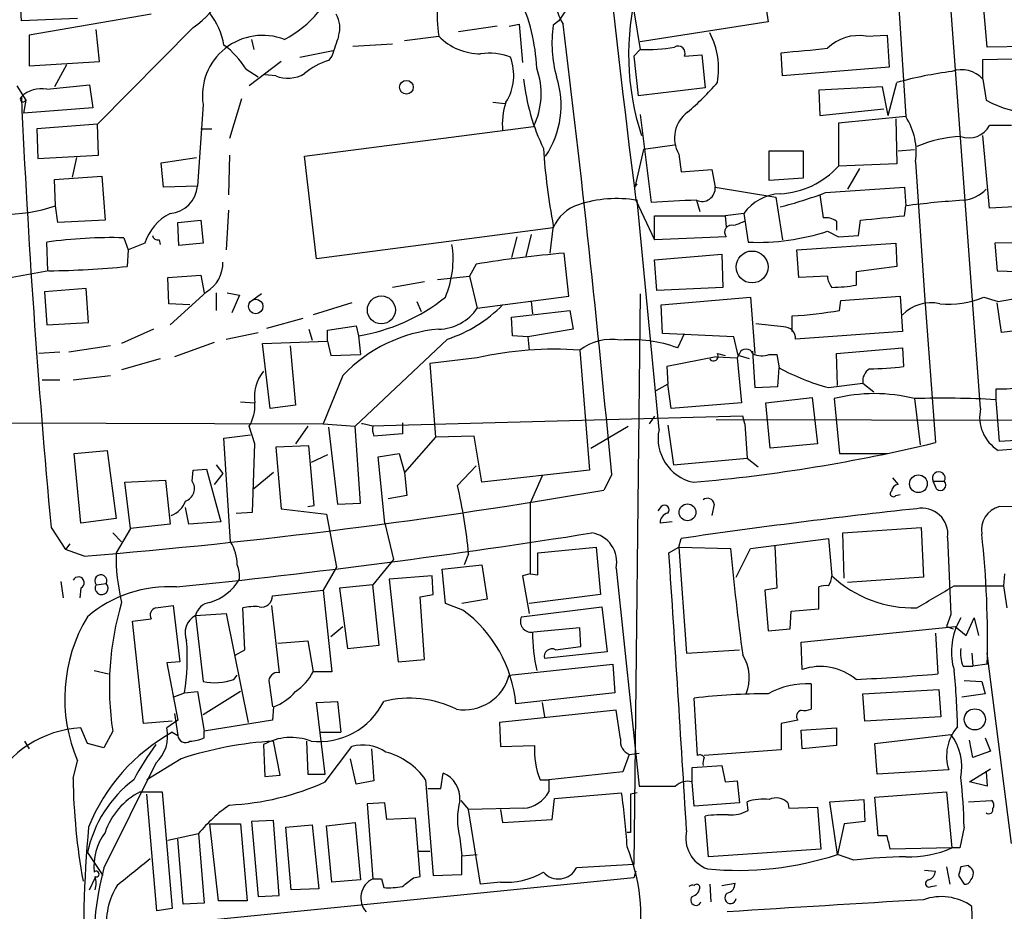
# Model space of a CAD drawing. Extents: x 13 to 1045, y 11 to 909.
# Drawn here: x 726 to 802, y 100 to 168 of the extents above; entities that cross this region are included whole.
import ezdxf

# ---------------------------------------------------------------- set-up
doc = ezdxf.new("R2010")
doc.units = 0
doc.header["$MEASUREMENT"] = 0
doc.layers.add('MAIN', color=5, linetype='CONTINUOUS')

msp = doc.modelspace()

# ---------------------------------------------------------------- linework, layer by layer
at = {"layer": 'MAIN'}
for p, q in [((800.1847, 138.2607), (795.3587, 203.2)), ((791.972, 198.7127), (794.4273, 160.6973)), ((783.2513, 171.958), (783.844, 167.9787)), ((726.44, 168.0633), (726.3553, 169.8413)), ((800.6927, 166.0313), (800.354, 169.926)), ((768.2653, 168.8253), (767.7573, 168.0633)), ((773.5147, 168.8253), (774.0227, 165.862)), ((730.758, 168.2327), (726.44, 168.0633)), ((736.4307, 168.5713), (727.0327, 166.9627)), ((767.7573, 168.0633), (767.334, 167.7247)), ((732.4513, 164.9307), (732.1973, 167.386)), ((739.648, 167.5553), (732.282, 160.1047)), ((763.016, 167.64), (760.0527, 167.2167)), ((763.9473, 167.64), (764.7093, 167.8093)), ((764.7093, 167.8093), (764.9633, 164.846)), ((783.844, 167.9787), (774.0227, 166.4547)), ((727.0327, 166.9627), (727.0327, 164.592)), ((744.1353, 166.624), (744.3047, 165.862)), ((755.904, 166.5393), (758.5287, 166.878)), ((791.3793, 166.878), (792.988, 166.9627)), ((792.988, 166.9627), (793.1573, 164.5073)), ((747.8607, 165.2693), (750.4007, 165.7773)), ((751.9247, 166.116), (754.9727, 166.2853)), ((773.5147, 165.354), (774.0227, 165.862)), ((805.6033, 166.116), (800.6927, 166.0313)), ((750.316, 165.354), (750.062, 165.0153)), ((773.5147, 165.354), (773.8533, 162.306)), ((777.4093, 165.354), (778.764, 165.4387)), ((778.764, 165.4387), (779.018, 162.8987)), ((784.9447, 163.83), (784.86, 165.608)), ((800.354, 165.1), (804.8413, 165.1847)), ((800.354, 163.576), (800.354, 165.1)), ((727.0327, 164.592), (732.4513, 164.9307)), ((729.9113, 164.6767), (728.98, 162.9833)), ((743.712, 164.338), (744.6433, 163.7453)), ((746.4213, 164.9307), (743.966, 163.068)), ((793.1573, 164.5073), (784.9447, 163.83)), ((745.998, 163.83), (745.1513, 163.9147)), ((800.354, 163.576), (800.608, 161.9673)), ((726.1013, 163.068), (726.7787, 161.9673)), ((728.3873, 162.814), (731.6893, 163.1527)), ((731.6893, 163.1527), (731.9433, 161.3747)), ((779.018, 162.8987), (773.8533, 162.306)), ((792.6493, 162.9833), (787.7387, 162.7293)), ((793.0727, 160.782), (792.6493, 162.9833)), ((793.0727, 160.782), (793.75, 163.322)), ((743.3733, 162.052), (742.442, 159.004)), ((787.7387, 162.7293), (787.8233, 160.782)), ((726.7787, 161.9673), (726.6093, 160.9513)), ((731.9433, 161.3747), (726.6093, 160.9513)), ((740.41, 161.6287), (739.9867, 155.3633)), ((762.6773, 161.798), (763.6087, 161.7133)), ((787.8233, 160.782), (792.734, 161.29)), ((774.0227, 160.8667), (774.8693, 154.0933)), ((794.4273, 160.6973), (789.2627, 160.1893)), ((793.6653, 160.528), (793.75, 157.0567)), ((732.282, 160.1047), (727.6253, 159.766)), ((727.6253, 159.766), (727.71, 157.48)), ((732.3667, 157.734), (732.282, 160.1047)), ((740.2407, 159.766), (741.0873, 159.766)), ((748.1993, 157.6493), (765.81, 159.9353)), ((789.2627, 160.1893), (789.2627, 156.8873)), ((802.5553, 160.02), (800.862, 160.02)), ((800.862, 153.67), (800.354, 159.258)), ((776.6473, 158.496), (774.2767, 158.1573)), ((727.71, 157.48), (732.3667, 157.734)), ((730.6733, 157.5647), (730.3347, 156.0407)), ((737.1927, 157.1413), (739.902, 157.5647)), ((742.442, 157.734), (742.3573, 154.686)), ((749.1307, 149.7753), (748.1993, 157.6493)), ((774.2767, 158.1573), (773.5993, 155.2787)), ((776.986, 157.8187), (777.1553, 156.464)), ((783.9287, 158.0727), (786.5533, 158.0727)), ((783.9287, 155.7867), (783.9287, 158.0727)), ((786.5533, 158.0727), (786.5533, 155.956)), ((793.8347, 158.0727), (795.1047, 158.1573)), ((737.362, 155.2787), (737.1927, 157.1413)), ((793.75, 157.0567), (789.2627, 156.8873)), ((790.8713, 156.718), (789.94, 155.1093)), ((795.1893, 157.226), (795.8667, 146.9813)), ((728.98, 155.8713), (732.6207, 156.1253)), ((732.6207, 156.1253), (732.8747, 152.7387)), ((777.1553, 156.464), (779.526, 156.6333)), ((779.526, 156.6333), (779.78, 155.2787)), ((786.5533, 155.956), (783.9287, 155.7867)), ((729.0647, 153.8393), (728.98, 155.8713)), ((739.9867, 155.3633), (737.362, 155.2787)), ((773.5993, 155.2787), (773.7687, 155.5327)), ((779.78, 155.2787), (784.4367, 154.5167)), ((788.2467, 154.8553), (794.3427, 155.2787)), ((794.3427, 155.2787), (794.4273, 153.8393)), ((784.4367, 154.5167), (784.9447, 151.2147)), ((787.8233, 154.686), (788.0773, 152.908)), ((729.234, 152.5693), (729.0647, 153.8393)), ((773.684, 154.2627), (775.1233, 151.2147)), ((775.462, 136.652), (773.7687, 154.2627)), ((778.3407, 154.2627), (778.5947, 153.416)), ((794.3427, 153.0773), (794.4273, 153.8393)), ((805.6033, 153.924), (800.862, 153.67)), ((742.3573, 153.5007), (742.188, 150.4527)), ((775.1233, 151.2147), (775.1233, 153.0773)), ((775.1233, 153.0773), (780.542, 153.0773)), ((781.9813, 153.2467), (780.542, 153.0773)), ((780.542, 153.0773), (780.6267, 152.2307)), ((781.9813, 153.2467), (782.32, 151.0453)), ((732.8747, 152.7387), (729.234, 152.5693)), ((738.4627, 152.5693), (740.2407, 152.7387)), ((738.5473, 150.7913), (738.4627, 152.5693)), ((740.2407, 152.7387), (740.41, 150.9607)), ((767.334, 152.146), (749.1307, 149.7753)), ((767.334, 152.3153), (767.08, 150.1987)), ((789.0933, 152.654), (789.0933, 151.9767)), ((790.7867, 151.5533), (790.956, 152.7387)), ((764.54, 151.4687), (764.1167, 149.86)), ((765.6407, 151.638), (765.2173, 149.9447)), ((780.6267, 151.4687), (775.1233, 151.2147)), ((788.416, 151.892), (789.2627, 151.4687)), ((789.2627, 151.4687), (790.7867, 151.5533)), ((728.472, 148.844), (728.3873, 151.0453)), ((734.314, 151.384), (734.6527, 150.4527)), ((735.9227, 150.9607), (734.6527, 150.4527)), ((737.0233, 151.2147), (737.108, 150.876)), ((740.41, 150.9607), (738.5473, 150.7913)), ((786.0453, 150.4527), (793.6653, 150.9607)), ((793.6653, 150.9607), (793.75, 149.1827)), ((805.8573, 151.0453), (801.2853, 150.9607)), ((801.2853, 150.9607), (801.4547, 148.844)), ((734.6527, 150.4527), (734.568, 149.1827)), ((768.5193, 146.8967), (768.1807, 150.1987)), ((775.1233, 149.6907), (780.288, 150.114)), ((780.288, 150.114), (780.3727, 147.574)), ((786.2147, 148.336), (786.0453, 150.4527)), ((761.4073, 149.352), (760.8993, 148.4207)), ((775.2927, 147.32), (775.1233, 149.6907)), ((793.75, 149.1827), (790.6173, 148.7593)), ((728.5567, 148.844), (723.392, 147.9127)), ((737.7007, 148.336), (740.2407, 148.5053)), ((740.2407, 148.5053), (740.4947, 147.1507)), ((758.444, 148.1667), (760.8993, 148.4207)), ((760.8993, 148.4207), (761.492, 145.9653)), ((788.416, 148.4207), (786.2147, 148.336)), ((790.6173, 148.7593), (790.6173, 147.7433)), ((801.4547, 148.844), (809.3287, 148.59)), ((737.7853, 146.304), (737.7007, 148.336)), ((757.428, 147.9973), (754.9727, 147.574)), ((731.4353, 147.4893), (728.218, 147.2353)), ((728.218, 147.2353), (728.3873, 144.6953)), ((731.6047, 144.8647), (731.4353, 147.4893)), ((740.664, 147.2353), (737.87, 144.6953)), ((741.426, 147.1507), (741.426, 145.796)), ((742.2727, 147.1507), (743.204, 146.9813)), ((743.204, 146.9813), (742.6113, 145.6267)), ((744.8973, 147.066), (743.966, 146.3887)), ((761.492, 145.9653), (768.5193, 146.8967)), ((774.0227, 147.066), (773.5147, 103.2087)), ((780.3727, 147.574), (775.2927, 147.32)), ((789.432, 146.558), (794.004, 146.8967)), ((794.004, 146.8967), (794.1733, 144.1873)), ((795.8667, 146.9813), (796.7133, 135.636)), ((801.5393, 146.4733), (805.688, 147.2353)), ((739.394, 146.2193), (737.7853, 146.304)), ((751.84, 146.3887), (748.8767, 145.4573)), ((756.8353, 146.4733), (757.174, 145.7113)), ((765.6407, 146.4733), (765.7253, 145.542)), ((775.6313, 146.2193), (782.4893, 146.812)), ((775.716, 144.018), (775.6313, 146.2193)), ((782.4893, 146.812), (782.828, 142.494)), ((789.3473, 145.796), (789.432, 146.558)), ((800.4387, 146.812), (801.5393, 146.4733)), ((801.7933, 144.1027), (801.4547, 146.3887)), ((764.1167, 145.288), (768.604, 145.796)), ((768.604, 145.796), (768.858, 144.3567)), ((785.7067, 144.1873), (785.7067, 145.3727)), ((728.3873, 144.6953), (731.6047, 144.8647)), ((745.3207, 144.4413), (748.1147, 145.2033)), ((749.9773, 144.272), (752.1787, 144.6107)), ((752.1787, 144.6107), (752.348, 143.8487)), ((764.2013, 143.8487), (764.1167, 145.288)), ((785.0293, 144.526), (782.9127, 144.78)), ((806.0267, 144.6107), (801.7933, 144.1027)), ((736.6, 144.3567), (734.1447, 143.256)), ((742.188, 143.5947), (744.6433, 144.1027)), ((748.538, 144.3567), (748.792, 143.51)), ((749.9773, 143.4253), (749.9773, 144.272)), ((752.348, 143.8487), (752.5173, 142.4093)), ((765.3867, 143.764), (764.2013, 143.8487)), ((768.858, 144.3567), (765.3867, 143.764)), ((781.2193, 143.764), (775.716, 144.018)), ((776.9013, 142.9173), (777.4093, 144.018)), ((794.1733, 144.1873), (785.9607, 143.5947)), ((733.298, 143.0867), (730.0807, 142.5787)), ((741.2567, 143.3407), (738.2087, 142.24)), ((744.982, 143.256), (749.9773, 143.4253)), ((745.5747, 138.2607), (744.982, 143.256)), ((747.0987, 143.0867), (747.522, 138.5147)), ((749.9773, 143.4253), (750.2313, 142.3247)), ((759.206, 143.5947), (752.094, 136.906)), ((765.3867, 143.764), (765.4713, 142.748)), ((781.558, 142.3247), (781.2193, 143.764)), ((729.4033, 142.5787), (727.7947, 142.494)), ((750.2313, 142.3247), (752.5173, 142.4093)), ((769.366, 142.748), (770.128, 133.5193)), ((779.9493, 142.494), (780.542, 142.3247)), ((781.6427, 142.494), (781.4733, 142.1553)), ((782.4047, 142.0707), (781.558, 142.3247)), ((782.6587, 142.6633), (782.828, 139.8693)), ((783.9287, 142.4093), (784.5213, 142.4093)), ((784.5213, 142.4093), (784.6907, 141.3933)), ((789.0933, 142.494), (794.1733, 142.9173)), ((789.178, 140.0387), (789.0933, 142.494)), ((794.1733, 142.9173), (794.258, 141.478)), ((737.108, 142.0707), (734.1447, 141.224)), ((761.492, 142.1553), (757.8513, 141.732)), ((757.8513, 141.732), (758.2747, 136.0593)), ((779.8647, 142.24), (776.0547, 141.478)), ((779.8647, 142.24), (781.4733, 142.1553)), ((781.4733, 142.1553), (781.812, 138.684)), ((730.4193, 140.462), (733.298, 140.8007)), ((751.1627, 140.8007), (749.6387, 137.0753)), ((776.0547, 141.478), (776.1393, 140.1233)), ((784.606, 139.954), (784.6907, 141.3933)), ((728.0487, 140.462), (729.4033, 140.462)), ((776.1393, 140.1233), (775.208, 139.6153)), ((776.3933, 138.2607), (776.1393, 140.1233)), ((788.5007, 139.8693), (791.1253, 140.208)), ((791.1253, 140.208), (791.972, 139.5307)), ((782.828, 139.8693), (784.606, 139.954)), ((801.37, 138.938), (801.37, 139.7847)), ((743.2887, 138.7687), (744.3893, 138.684)), ((781.812, 138.684), (776.3933, 138.2607)), ((783.6747, 138.684), (787.2307, 139.1073)), ((784.0133, 135.2127), (783.6747, 138.684)), ((787.2307, 139.1073), (787.654, 135.5513)), ((788.924, 139.0227), (789.3473, 134.7893)), ((795.1047, 139.0227), (795.528, 135.4667)), ((801.624, 135.7207), (801.37, 138.938)), ((747.522, 138.5147), (745.5747, 138.2607)), ((722.5453, 137.16), (749.6387, 137.0753)), ((749.6387, 137.0753), (752.094, 136.906)), ((752.6867, 137.0753), (752.602, 137.0753)), ((753.4487, 136.906), (752.6867, 137.0753)), ((781.8967, 137.668), (753.364, 136.906)), ((755.7347, 137.16), (755.7347, 136.3133)), ((775.1233, 137.668), (774.7, 137.0753)), ((779.8647, 137.414), (824.3993, 137.3293)), ((782.066, 137.0753), (781.8967, 137.668)), ((782.066, 137.0753), (782.2353, 134.4507)), ((744.3893, 135.5513), (743.966, 136.906)), ((748.4533, 136.906), (747.522, 135.5513)), ((750.062, 136.8213), (750.7393, 130.8947)), ((752.5173, 130.9793), (752.094, 136.906)), ((755.7347, 136.3133), (753.5333, 136.144)), ((770.2127, 135.2127), (773.0913, 136.906)), ((776.1393, 136.9907), (776.5627, 133.9427)), ((742.0187, 135.9747), (744.0507, 136.2287)), ((742.5267, 128.016), (742.0187, 135.9747)), ((744.22, 130.302), (744.3893, 135.5513)), ((758.2747, 136.0593), (755.904, 133.35)), ((761.238, 136.144), (758.2747, 136.0593)), ((761.8307, 132.588), (761.238, 136.144)), ((787.654, 135.5513), (784.0133, 135.2127)), ((809.3287, 136.2287), (801.624, 135.7207)), ((730.504, 134.7893), (733.044, 135.0433)), ((731.012, 129.4553), (730.504, 134.7893)), ((733.044, 135.0433), (733.7213, 129.794)), ((748.538, 135.382), (745.998, 135.2973)), ((745.998, 135.2973), (746.4213, 130.556)), ((748.9613, 130.81), (748.538, 135.382)), ((753.872, 134.5353), (755.4807, 134.7893)), ((755.4807, 134.7893), (755.904, 133.35)), ((789.3473, 134.7893), (792.988, 134.7893)), ((749.9773, 134.7047), (748.7073, 134.112)), ((754.38, 129.4553), (753.872, 134.5353)), ((776.5627, 133.9427), (782.2353, 134.4507)), ((782.2353, 134.4507), (783.082, 133.7733)), ((739.5633, 132.6727), (739.648, 133.5193)), ((739.648, 133.5193), (740.664, 133.604)), ((740.664, 133.604), (741.7647, 129.54)), ((741.934, 133.2653), (741.2567, 132.4187)), ((741.426, 133.9427), (741.934, 133.2653)), ((745.8287, 133.35), (744.3047, 132.08)), ((755.904, 133.35), (756.0733, 131.572)), ((761.4073, 133.858), (759.968, 132.334)), ((770.128, 133.5193), (761.8307, 132.588)), ((734.3987, 132.588), (737.5313, 132.7573)), ((734.822, 129.032), (734.3987, 132.588)), ((737.5313, 132.7573), (737.87, 129.3707)), ((766.4873, 133.096), (765.556, 130.9793)), ((771.8213, 133.1807), (771.2287, 131.9953)), ((793.4113, 132.9267), (793.8347, 132.4187)), ((796.544, 132.6727), (797.3907, 132.6727)), ((796.798, 132.08), (796.544, 132.6727)), ((750.7393, 130.8947), (752.5173, 130.9793)), ((756.0733, 131.572), (754.634, 131.318)), ((765.556, 130.9793), (765.556, 125.5607)), ((793.6653, 131.572), (794.004, 131.6567)), ((739.3093, 129.3707), (739.0553, 130.6407)), ((742.95, 130.2173), (744.22, 130.302)), ((746.4213, 130.556), (749.8927, 130.1327)), ((748.4533, 130.7253), (748.9613, 130.81)), ((775.6313, 130.7253), (775.3773, 130.3867)), ((779.6953, 130.8947), (779.526, 130.048)), ((733.7213, 129.794), (731.012, 129.4553)), ((741.7647, 129.54), (739.3093, 129.3707)), ((749.8927, 130.1327), (750.6547, 126.0687)), ((754.38, 129.4553), (755.0573, 126.6613)), ((776.478, 129.54), (775.5467, 129.4553)), ((728.726, 129.1167), (729.8267, 127.4233)), ((733.4673, 128.6933), (734.1447, 128.016)), ((734.822, 129.032), (733.7213, 127.1693)), ((737.87, 129.3707), (734.822, 129.032)), ((789.6013, 128.6933), (795.6127, 129.1167)), ((789.686, 125.222), (789.6013, 128.6933)), ((795.6127, 129.1167), (795.782, 125.3067)), ((776.986, 127.5927), (777.1553, 128.27)), ((782.4893, 127.508), (788.5007, 128.27)), ((788.5007, 128.27), (788.7547, 125.3913)), ((797.6447, 128.3547), (797.8987, 122.428)), ((730.1653, 127.8467), (729.8267, 127.4233)), ((731.266, 126.9153), (729.8267, 127.4233)), ((766.1487, 127.1693), (770.636, 127.5927)), ((766.1487, 125.476), (766.1487, 127.1693)), ((770.636, 127.5927), (770.9747, 123.952)), ((776.224, 127.1693), (776.986, 127.5927)), ((776.986, 127.5927), (777.5787, 119.4647)), ((776.986, 127.5927), (780.9653, 127.508)), ((781.3887, 125.3067), (782.4893, 127.508)), ((784.352, 127.6773), (784.5213, 124.46)), ((755.0573, 126.6613), (753.4487, 124.714)), ((760.8147, 127.0847), (760.476, 126.238)), ((750.6547, 126.0687), (749.6387, 124.2907)), ((758.7827, 125.8993), (761.8307, 126.238)), ((759.0367, 123.2747), (758.7827, 125.8993)), ((761.8307, 126.238), (762.254, 123.6133)), ((772.16, 125.984), (773.938, 109.22)), ((729.488, 124.968), (729.6573, 123.698)), ((758.0207, 125.3913), (754.7187, 125.1373)), ((754.7187, 125.1373), (755.396, 118.7873)), ((758.1053, 123.952), (758.0207, 125.3913)), ((765.556, 125.5607), (764.9633, 125.3913)), ((764.9633, 125.3913), (765.4713, 122.5127)), ((765.556, 125.5607), (766.1487, 125.476)), ((795.782, 125.3067), (789.94, 124.8833)), ((801.9627, 124.6293), (802.0473, 125.5607)), ((731.012, 124.46), (730.9273, 123.698)), ((732.1973, 124.714), (732.9593, 124.7987)), ((745.744, 123.8673), (749.6387, 124.2907)), ((749.6387, 124.2907), (750.316, 118.0253)), ((753.4487, 124.714), (750.9087, 124.46)), ((750.9087, 124.46), (751.5013, 119.8033)), ((753.9567, 120.0573), (753.4487, 124.714)), ((784.5213, 124.46), (783.59, 124.2907)), ((783.59, 124.2907), (783.844, 121.158)), ((787.7387, 122.8513), (787.7387, 124.5447)), ((798.1527, 124.6293), (801.9627, 124.6293)), ((802.2167, 122.936), (801.9627, 124.6293)), ((757.0893, 123.7827), (758.1053, 123.952)), ((757.428, 118.9567), (757.0893, 123.7827)), ((762.254, 123.6133), (760.3067, 123.2747)), ((770.9747, 123.952), (765.4713, 123.2747)), ((736.7693, 122.936), (738.124, 123.1053)), ((738.124, 123.1053), (738.632, 118.7873)), ((743.6273, 119.7187), (743.458, 122.936)), ((745.6593, 123.1053), (746.252, 117.9407)), ((760.3913, 122.7667), (759.0367, 123.2747)), ((764.8787, 122.2587), (771.0593, 123.0207)), ((771.0593, 123.0207), (771.4827, 119.5493)), ((785.5373, 121.3273), (785.622, 122.682)), ((785.622, 122.682), (787.7387, 122.8513)), ((734.9913, 121.92), (736.4307, 122.0893)), ((735.838, 114.046), (734.9913, 121.92)), ((739.8173, 122.3433), (742.188, 122.5127)), ((739.8173, 122.3433), (740.41, 117.2633)), ((742.188, 122.5127), (743.8813, 114.1307)), ((797.8987, 122.428), (797.56, 121.4967)), ((798.6607, 122.174), (798.4913, 121.8353)), ((799.084, 120.8193), (799.6767, 122.174)), ((799.6767, 122.174), (800.0153, 120.8193)), ((750.2313, 120.7347), (751.1627, 121.4967)), ((769.366, 121.412), (765.81, 121.0733)), ((769.4507, 119.9727), (769.366, 121.412)), ((783.844, 121.158), (785.5373, 121.3273)), ((786.384, 120.3113), (798.2373, 121.4967)), ((797.56, 121.4967), (798.068, 121.3273)), ((798.2373, 121.4967), (799.084, 120.8193)), ((746.1673, 120.2267), (748.4533, 120.396)), ((748.4533, 120.396), (748.8767, 118.0253)), ((796.7133, 120.9887), (796.8827, 117.856)), ((742.8653, 119.2953), (743.6273, 119.7187)), ((751.5013, 119.8033), (753.9567, 120.0573)), ((767.5033, 119.7187), (769.4507, 119.9727)), ((777.5787, 119.4647), (781.6427, 119.7187)), ((786.4687, 118.1947), (786.384, 120.3113)), ((755.396, 118.7873), (757.428, 118.9567)), ((771.4827, 119.5493), (766.6567, 119.0413)), ((799.5073, 119.4647), (799.592, 118.4487)), ((802.5553, 104.8173), (800.6927, 119.4647)), ((732.028, 118.11), (733.1287, 117.856)), ((738.632, 118.7873), (737.616, 118.7027)), ((737.616, 118.7027), (738.4627, 114.3)), ((763.9473, 117.7713), (771.906, 118.618)), ((771.906, 118.618), (772.0753, 116.4167)), ((798.83, 118.4487), (799.592, 118.4487)), ((800.6927, 118.618), (799.592, 118.4487)), ((742.7807, 117.4327), (743.0347, 117.7713)), ((750.316, 118.0253), (748.8767, 118.0253)), ((798.9147, 117.348), (800.2693, 117.2633)), ((745.49, 117.1787), (745.744, 115.316)), ((787.146, 117.094), (787.146, 115.1467)), ((791.1253, 116.332), (796.9673, 116.6707)), ((796.9673, 116.6707), (797.1367, 114.554)), ((800.2693, 117.2633), (800.5233, 116.332)), ((738.124, 116.078), (738.9707, 116.4167)), ((738.9707, 116.4167), (739.9867, 116.5013)), ((739.9867, 116.5013), (740.4947, 113.4533)), ((743.2887, 116.5013), (740.41, 114.7233)), ((772.0753, 116.4167), (764.4553, 115.57)), ((778.4253, 111.5907), (778.1713, 115.9933)), ((791.2947, 114.2153), (791.1253, 116.332)), ((800.5233, 116.332), (798.7453, 116.078)), ((745.8287, 115.316), (745.744, 114.3)), ((749.1307, 115.6547), (750.7393, 115.7393)), ((749.808, 110.1513), (749.1307, 115.6547)), ((750.7393, 115.7393), (750.9933, 113.3687)), ((772.16, 115.062), (763.1853, 114.1307)), ((766.4873, 115.6547), (766.6567, 114.554)), ((772.4987, 112.8607), (772.16, 115.062)), ((738.4627, 114.3), (737.616, 113.7073)), ((738.2087, 114.808), (738.4627, 113.1147)), ((745.744, 114.3), (740.4947, 113.4533)), ((786.13, 114.3), (784.86, 114.046)), ((797.1367, 114.554), (791.2947, 114.2153)), ((731.52, 112.522), (731.012, 113.7073)), ((738.0393, 114.2153), (735.838, 114.046)), ((763.1853, 114.1307), (763.27, 112.268)), ((784.86, 114.046), (784.86, 112.014)), ((786.384, 113.538), (789.0933, 113.7073)), ((789.0933, 113.7073), (789.0933, 112.3527)), ((733.4673, 113.4533), (732.79, 112.1833)), ((738.0393, 113.3687), (738.4627, 113.1147)), ((740.4947, 112.9453), (740.4947, 113.4533)), ((749.4693, 113.3687), (750.9933, 113.3687)), ((786.4687, 112.0987), (786.384, 113.538)), ((792.0567, 112.522), (797.8987, 113.1993)), ((800.5233, 112.9453), (800.9467, 111.9293)), ((726.694, 112.6913), (727.0327, 112.0987)), ((732.79, 112.1833), (731.52, 112.522)), ((745.0667, 112.4373), (745.1513, 109.982)), ((746.3367, 110.0667), (745.8287, 112.6913)), ((748.3687, 112.6913), (748.4533, 110.1513)), ((749.808, 109.5587), (751.84, 112.268)), ((753.364, 112.0987), (753.5333, 109.6433)), ((763.27, 112.268), (765.8947, 112.3527)), ((789.0933, 112.3527), (786.4687, 112.0987)), ((792.226, 110.1513), (792.0567, 112.522)), ((799.592, 111.4213), (799.338, 112.776)), ((738.7167, 111.3367), (736.092, 109.728)), ((752.1787, 109.3893), (751.7553, 111.3367)), ((773.176, 111.6753), (772.668, 110.3207)), ((773.176, 111.6753), (773.938, 111.76)), ((784.86, 112.014), (778.9333, 111.5907)), ((800.9467, 111.9293), (799.592, 111.4213)), ((730.4193, 109.8127), (730.758, 111.1673)), ((736.7693, 110.998), (732.79, 102.9547)), ((778.002, 110.6593), (780.288, 110.8287)), ((778.002, 109.5587), (778.002, 110.6593)), ((780.288, 110.8287), (780.542, 109.5587)), ((799.338, 109.5587), (800.9467, 110.5747)), ((745.1513, 109.982), (746.3367, 110.0667)), ((748.4533, 110.1513), (749.808, 110.1513)), ((758.698, 109.0507), (758.8673, 110.236)), ((772.668, 110.3207), (766.9953, 109.728)), ((797.7293, 110.49), (792.226, 110.1513)), ((800.608, 110.3207), (800.6927, 109.22)), ((753.5333, 109.6433), (752.1787, 109.3893)), ((757.5127, 109.728), (758.1053, 102.362)), ((757.682, 109.0507), (758.698, 109.0507)), ((766.318, 109.728), (766.9953, 109.728)), ((766.9953, 109.728), (766.9953, 108.7967)), ((778.1713, 107.696), (778.002, 109.5587)), ((780.542, 109.5587), (781.4733, 109.6433)), ((781.4733, 109.6433), (781.6427, 107.95)), ((800.6927, 109.22), (799.338, 109.5587)), ((735.584, 108.7967), (737.2773, 108.7967)), ((736.854, 99.6527), (736.092, 108.6273)), ((737.2773, 108.7967), (738.0393, 99.822)), ((767.2493, 106.68), (767.4187, 108.2887)), ((767.4187, 108.2887), (772.5833, 108.712)), ((773.7687, 108.712), (773.2607, 108.6273)), ((773.2607, 108.6273), (773.2607, 105.664)), ((792.0567, 108.3733), (797.56, 108.7967)), ((792.3107, 105.41), (792.0567, 108.3733)), ((797.56, 108.7967), (797.9833, 104.4787)), ((754.38, 107.95), (753.0253, 107.8653)), ((753.0253, 107.8653), (753.4487, 102.108)), ((754.5493, 106.68), (754.38, 107.95)), ((760.222, 108.1193), (760.8147, 107.442)), ((765.048, 107.5267), (760.8147, 107.442)), ((781.6427, 107.95), (778.1713, 107.696)), ((782.32, 107.3573), (782.2353, 108.0347)), ((785.368, 107.95), (785.4527, 107.5267)), ((785.4527, 107.5267), (787.654, 107.6113)), ((787.654, 107.6113), (787.908, 104.394)), ((788.5853, 108.0347), (791.21, 108.204)), ((789.178, 103.9707), (788.5853, 108.0347)), ((791.21, 108.204), (791.2947, 106.5107)), ((799.2533, 108.0347), (801.0313, 108.1193)), ((756.7507, 106.7647), (754.5493, 106.68)), ((757.0893, 102.2773), (756.7507, 106.7647)), ((761.746, 101.6847), (760.8147, 107.442)), ((763.27, 107.442), (763.4393, 106.426)), ((779.272, 103.8013), (779.018, 106.934)), ((740.918, 106.3413), (743.2887, 106.3413)), ((741.5953, 100.4147), (740.918, 106.3413)), ((743.2887, 106.3413), (743.7967, 100.4147)), ((745.8287, 106.5953), (744.1353, 106.5107)), ((744.1353, 106.5107), (744.6433, 100.7533)), ((746.252, 100.838), (745.8287, 106.5953)), ((746.76, 106.0873), (748.792, 106.2567)), ((747.1833, 101.2613), (746.76, 106.0873)), ((748.792, 106.2567), (749.3, 101.346)), ((749.8927, 106.172), (752.094, 106.426)), ((750.316, 101.854), (749.8927, 106.172)), ((752.094, 106.426), (752.5173, 102.0233)), ((763.4393, 106.426), (767.2493, 106.68)), ((789.686, 106.3413), (789.178, 103.9707)), ((791.2947, 106.5107), (789.686, 106.3413)), ((798.9147, 106.0873), (798.576, 104.4787)), ((737.7007, 105.0713), (740.0713, 105.5793)), ((740.0713, 105.5793), (740.4947, 100.2453)), ((760.1373, 105.2407), (760.3067, 103.886)), ((773.2607, 105.664), (773.0067, 105.664)), ((792.988, 105.41), (792.3107, 105.41)), ((738.886, 100.1607), (738.4627, 105.156)), ((797.9833, 104.4787), (793.242, 104.394)), ((798.576, 104.4787), (797.9833, 104.4787)), ((731.52, 104.14), (732.7053, 102.362)), ((757.0047, 104.2247), (757.8513, 104.2247)), ((760.3067, 103.886), (761.492, 103.9707)), ((760.3067, 102.4467), (760.3067, 103.886)), ((787.908, 104.394), (779.272, 103.8013)), ((790.448, 103.5473), (789.178, 103.9707)), ((773.5147, 103.2087), (769.112, 102.9547)), ((797.56, 103.0393), (797.814, 101.6847)), ((799.2533, 103.124), (798.6607, 103.0393)), ((731.6893, 101.2613), (732.1127, 102.1927)), ((773.5147, 102.1927), (732.028, 98.044)), ((756.5813, 102.1927), (757.0893, 102.2773)), ((758.1053, 102.362), (760.3067, 102.4467)), ((773.684, 102.7007), (773.5147, 102.1927)), ((795.8667, 102.7853), (796.7133, 102.7007)), ((798.4913, 102.362), (798.9147, 101.6847)), ((752.5173, 102.0233), (750.316, 101.854)), ((754.126, 102.108), (754.2953, 101.4307)), ((763.27, 101.854), (761.746, 101.6847)), ((779.3567, 101.6847), (779.4413, 100.33)), ((780.288, 101.6), (781.304, 101.7693)), ((796.3747, 101.5153), (796.798, 101.6)), ((744.6433, 100.7533), (746.252, 100.838)), ((749.3, 101.346), (747.1833, 101.2613)), ((740.4947, 100.2453), (738.886, 100.1607)), ((743.7967, 100.4147), (741.5953, 100.4147)), ((800.1847, 83.82), (799.5073, 99.9913)), ((738.0393, 99.822), (736.854, 99.6527))]:
    msp.add_line(p, q, dxfattribs=at)
for centre, radius in [((756.0415, 162.9516), 0.5273), ((782.6163, 149.1404), 1.2268), ((754.1155, 145.8402), 1.0755), ((744.4543, 146.1046), 0.5554), ((795.4009, 132.4752), 0.6834), ((777.6523, 130.2792), 0.6436), ((799.7367, 114.3651), 0.8128)]:
    msp.add_circle(centre, radius, dxfattribs=at)
for centre, radius, start, end in [((1611.5692, 261.1353), 844.6735, 184.3072143, 187.2688505), ((735.4009, 173.7063), 7.4748, 304.624035, 356.981572), ((742.3539, 174.6295), 9.0974, 298.360346, 340.111811), ((768.4924, 168.4927), 10.0937, 160.941086, 189.205227), ((771.2322, 169.8573), 3.7457, 154.836083, 213.145323), ((793.2429, 165.4688), 20.1183, 165.462696, 197.981762), ((751.5811, 163.776), 14.4973, 2.556711, 25.10108), ((736.6338, 165.261), 5.4663, 9.898807, 38.394948), ((748.8036, 167.5311), 2.1233, 342.086427, 29.333206), ((776.6258, 166.32), 9.3974, 171.403331, 195.90126), ((-406.99, 23.8804), 1183.8677, 5.2973631, 6.9830183), ((744.9885, 162.313), 4.6293, 68.630681, 188.500472), ((1131.5697, 39.1161), 401.6097, 161.45046, 161.679643), ((761.7557, 170.0442), 4.5209, 224.455128, 269.877067), ((774.2095, 164.3803), 5.8366, 349.553175, 28.12902), ((790.8, 163.5411), 3.3868, 80.151367, 134.741611), ((738.0074, 160.8532), 6.6848, 31.419733, 53.125474), ((774.4885, 179.0703), 13.2165, 267.980261, 279.400888), ((776.936, 165.5888), 0.5284, 333.614392, 123.12161), ((701.9632, 1054.7749), 893.0228, 275.3262747, 275.5554582), ((751.4457, 160.263), 4.9496, 106.233673, 130.986755), ((762.4234, 161.2062), 4.3699, 68.401159, 98.917619), ((760.401, 163.8714), 3.8908, 327.798405, 21.056225), ((760.6513, 162.4782), 5.7514, 333.759733, 19.760709), ((798.7453, 162.179), 2.1306, 40.971149, 110.955456), ((746.9239, 166.1868), 2.5322, 248.551963, 300.243896), ((781.8805, 165.5006), 16.9422, 186.522778, 205.368197), ((760.8632, 161.5725), 7.0671, 326.279801, 17.905777), ((801.8779, 133.6907), 30.7258, 97.282018, 105.339019), ((728.0064, 160.5703), 2.2758, 80.365084, 133.493782), ((763.403, 177.5823), 21.8434, 310.756152, 319.243848), ((726.5747, 162.0481), 0.2194, 127.872693, 338.39255), ((1434.7042, 194.4984), 708.9993, 182.6092848, 185.2911554), ((768.7028, 160.1047), 5.2879, 161.323833, 185.512755), ((804.5375, 168.9896), 8.047, 240.769736, 295.280745), ((779.094, 159.0549), 2.4437, 125.835858, 210.388751), ((790.0995, 157.928), 5.138, 352.147144, 32.614622), ((799.2851, 160.8349), 1.775, 249.404665, 332.671281), ((799.3363, 148.2635), 10.9307, 93.543572, 111.816886), ((815.3703, 161.5037), 48.9072, 183.823987, 190.828753), ((784.4213, 161.3364), 6.5752, 273.086204, 317.417931), ((737.6489, 155.5845), 2.3482, 275.402741, 354.59483), ((778.7606, 155.1953), 1.0228, 245.760505, 4.677113), ((784.9401, 151.1453), 3.6291, 92.602706, 144.616855), ((777.1007, 183.9859), 31.1901, 284.244397, 290.937936), ((798.5413, 157.1593), 2.911, 275.691791, 315.232428), ((725.3831, 164.309), 11.0981, 245.903371, 289.373883), ((770.1662, 150.9995), 3.0555, 106.834851, 157.961455), ((772.2026, 145.1164), 9.2794, 80.283602, 108.349623), ((779.0708, 103.6488), 50.6192, 90.826428, 94.761151), ((803.3227, 84.4434), 69.9637, 93.681766, 97.304533), ((739.6577, 149.7515), 3.9258, 117.088512, 162.060727), ((788.2891, 151.5961), 1.3289, 52.758438, 99.170997), ((707.9979, 999.5977), 850.9126, 275.5948299, 275.8240088), ((781.0428, 151.8081), 0.537, 70.812668, 219.20307), ((866.3228, -59.2031), 227.997, 111.688003, 111.917172), ((733.4287, 114.8518), 36.5429, 88.611799, 97.92972), ((736.9556, 151.6635), 0.4539, 194.051552, 278.578205), ((783.0215, 168.3629), 17.3318, 267.680335, 288.134502), ((752.179, 149.733), 7.4539, 336.928684, 8.820733), ((774.5361, 71.8405), 78.6155, 94.63694, 99.613446), ((727.8079, 215.6488), 66.809, 270.642189, 275.80744), ((739.3941, 149.4366), 2.5413, 299.980062, 1.909979), ((789.7703, 148.4714), 1.3553, 182.143942, 221.464317), ((788.563, 160.0133), 12.4408, 270.882906, 279.50457), ((750.0709, 158.019), 14.3521, 279.129114, 308.660432), ((755.7809, 153.8455), 10.8079, 288.476021, 315.120705), ((796.3497, 143.3748), 3.0122, 76.517362, 136.26305), ((797.6385, 153.9373), 7.6558, 265.606346, 291.454528), ((758.4272, 148.0775), 3.7221, 271.562589, 325.426151), ((783.4001, 181.0775), 35.7792, 273.696283, 279.568075), ((759.5068, 132.9235), 11.475, 94.889697, 136.648697), ((785.0886, 143.6539), 0.8741, 356.116598, 93.889941), ((771.7947, 139.5838), 3.9888, 79.834422, 127.50825), ((773.4028, 133.5779), 9.9732, 69.464261, 95.201191), ((767.419, 116.0151), 26.8037, 85.834411, 102.775179), ((779.653, 142.2823), 0.3641, 215.53219, 35.544994), ((782.1507, 142.2824), 0.5503, 22.613458, 157.386542), ((783.3855, 143.8277), 1.5189, 241.411819, 290.955177), ((747.4156, 139.1702), 3.0651, 140.026651, 189.127046), ((792.7758, 156.0815), 16.7664, 241.169474, 255.227581), ((792.2714, 140.3466), 1.1545, 123.553797, 186.895401), ((791.3251, 166.5168), 25.21, 270.700476, 276.680852), ((792.0143, 126.66), 12.7431, 75.964956, 104.034608), ((801.9176, 147.0598), 7.2957, 265.695438, 283.100983), ((741.197, 138.5046), 3.1973, 330.001287, 3.216509), ((797.2212, 63.8133), 75.2392, 86.839022, 91.61196), ((803.0961, 137.5926), 2.9871, 167.075687, 238.588529), ((755.0151, 136.6942), 1.5806, 172.299482, 200.370222), ((778.8376, 135.9525), 3.4473, 168.292728, 257.418732), ((942.0843, -1990.4921), 2130.1769, 93.2240279, 93.783014), ((766.7562, 260.2681), 128.1819, 275.071219, 283.515465), ((796.9674, 132.9145), 0.4876, 330.263866, 209.730306), ((738.7592, 132.0941), 0.9907, 287.390596, 35.737365), ((797.0943, 132.3764), 0.4191, 225.009667, 44.990333), ((695.4786, 568.1696), 442.7032, 274.636757, 279.852253), ((724.5034, 123.9207), 36.4489, 4.979913, 13.345624), ((793.4748, 131.7202), 0.2413, 127.862488, 322.11877), ((793.9195, 131.826), 0.5987, 98.142282, 171.868545), ((797.9157, 304.5501), 173.8644, 271.222137, 276.565542), ((737.3763, 131.7269), 1.7757, 289.009408, 340.997744), ((779.1874, 130.8524), 0.5097, 4.760841, 131.643808), ((776.2874, 129.4907), 0.7415, 101.520561, 182.736234), ((775.8853, 130.4713), 0.3592, 315, 135), ((846.6975, -349.9705), 483.2702, 96.108256, 98.27354), ((795.6818, 128.618), 1.9804, 352.360048, 101.882996), ((802.1364, 128.9055), 1.8905, 105.725595, 189.03234), ((678.6328, 709.0915), 587.5921, 275.8358067, 278.974811), ((769.9535, 126.4619), 2.2577, 347.779218, 81.241104), ((739.5195, 126.1952), 3.5155, 0.697581, 31.194074), ((726.5632, 120.4808), 74.1529, 358.560518, 6.292835), ((748.8814, 126.9255), 15.1621, 179.078667, 193.603736), ((-3793.406, -173.6841), 4579.523, 3.4993007, 3.7667795), ((962.731, 143.9628), 182.509, 185.172746, 187.767741), ((741.1924, 125.3913), 2.0276, 352.803481, 24.68297), ((730.8257, 124.8664), 0.4471, 294.627448, 155.372552), ((732.5492, 125.0183), 0.4652, 331.831879, 220.851096), ((739.8431, 127.0998), 3.8919, 286.032957, 329.718448), ((787.2301, 125.4762), 1.527, 326.315136, 356.812677), ((795.0274, 132.164), 9.2313, 227.19494, 271.530752), ((737.7791, 114.9115), 9.6518, 86.442477, 130.427769), ((732.6127, 124.4468), 0.4939, 147.24944, 45.434734), ((788.2889, 123.0629), 1.5806, 82.299482, 110.370222), ((373.3839, 843.4653), 834.9573, 300.350169, 300.5793494), ((744.9149, 123.8293), 0.8299, 256.985202, 2.624191), ((755.9359, 116.893), 22.7304, 163.472321, 188.70379), ((736.9175, 122.3857), 0.5699, 105.072595, 211.33616), ((741.1658, 121.9867), 1.3948, 100.233568, 165.187652), ((744.3893, 118.5355), 4.498, 85.681504, 101.949474), ((754.3369, 114.6019), 10.1646, 5.465263, 53.442156), ((741.9837, 115.9679), 12.2091, 148.98562, 203.153669), ((740.5821, 120.9859), 1.5581, 119.398219, 202.247322), ((765.6398, 121.9072), 0.8383, 155.211017, 275.854096), ((802.9098, 119.5557), 4.9719, 152.709809, 196.904218), ((724.1321, 119.0413), 15.0689, 349.969466, 5.157871), ((781.1793, 121.3387), 15.4563, 180.983875, 192.057449), ((767.2243, 119.1997), 0.5893, 61.738759, 195.592811), ((801.116, 119.4223), 2.4847, 171.179503, 203.068998), ((779.2413, 117.5752), 3.1638, 336.862759, 32.934131), ((787.8656, 114.1256), 4.3022, 50.23757, 108.947069), ((746.1604, 112.8852), 52.2542, 0.99434, 5.738491), ((741.2859, 121.6785), 4.5012, 258.779187, 289.395411), ((746.1081, 117.3226), 0.6346, 76.894405, 193.105595), ((744.9943, 120.1123), 4.4078, 304.99202, 331.739566), ((760.4719, 118.6941), 3.5959, 260.579066, 345.129756), ((782.4177, 285.378), 168.1453, 272.795135, 274.935071), ((786.8408, 110.8813), 6.2202, 87.187595, 118.802037), ((744.1133, 119.5687), 4.5856, 291.967536, 318.016781), ((756.2976, 107.9775), 8.0159, 63.427916, 104.465137), ((783.7578, 70.1019), 46.2302, 89.893167, 96.94064), ((749.3412, 118.1755), 5.5207, 263.406635, 333.814149), ((786.511, 114.5963), 0.4827, 105.254078, 217.87186), ((786.5958, 116.6269), 1.5791, 262.29219, 290.390429), ((731.4466, 105.4876), 8.2312, 93.02658, 152.371495), ((734.8901, 113.0722), 2.7989, 312.176195, 13.115217), ((801.0108, 111.5373), 3.4446, 139.113103, 197.70063), ((745.0801, 100.6629), 14.5262, 118.992618, 158.073197), ((739.0553, 113.1823), 0.5964, 186.507803, 304.59856), ((739.2455, 115.8467), 3.1589, 272.694476, 293.294332), ((747.1637, 108.5984), 4.3743, 69.336489, 118.645584), ((773.6052, 112.7067), 1.1171, 172.07661, 247.406174), ((794.584, 110.6954), 4.1541, 348.923235, 37.067131), ((759.9526, 96.0641), 28.3822, 144.768359, 151.221452), ((747.4911, 84.6162), 28.1243, 93.388676, 108.178995), ((752.7061, 109.2894), 3.102, 55.463604, 106.213067), ((771.69, 111.9408), 5.8099, 175.934548, 202.38743), ((753.1332, 106.6744), 5.339, 34.88608, 75.558499), ((778.5946, 111.252), 0.3787, 26.558284, 116.558284), ((779.7795, 110.9982), 0.9461, 153.434949, 190.320555), ((778.0594, 110.4492), 47.6444, 180.76546, 190.289713), ((758.0811, 108.325), 2.0664, 354.2872, 67.63736), ((758.3982, 105.2997), 40.5242, 1.113632, 6.514424), ((740.9558, 102.0608), 9.6622, 127.483772, 167.573331), ((741.4736, 127.9397), 20.1822, 272.750266, 294.390715), ((775.335, 807.7194), 698.5008, 269.8854085, 270.1145916), ((777.6633, 108.2783), 1.3244, 75.183114, 134.681863), ((738.058, 103.9192), 5.4691, 116.895357, 161.395762), ((764.8453, 109.9655), 2.4472, 274.751198, 331.470263), ((726.2532, 101.8878), 46.83, 3.275217, 8.379141), ((784.47, 107.0666), 1.2596, 44.530426, 115.450243), ((748.6539, 98.7139), 10.9907, 124.416055, 141.34296), ((766.1488, 106.68), 6.1814, 166.535452, 193.464548), ((783.4629, 104.3095), 3.9223, 83.179562, 108.239086), ((800.8197, 107.4208), 0.3147, 227.717737, 19.667298), ((800.8045, 107.7845), 0.4044, 320.388559, 55.885527), ((780.3304, 98.0884), 8.9424, 87.015466, 98.439269), ((780.9195, 110.0618), 3.0456, 267.676006, 297.376957), ((834.8208, 97.0555), 103.6105, 174.99914, 188.568328), ((736.452, 103.0287), 4.4432, 143.621932, 185.329505), ((780.0591, 105.2615), 2.5454, 167.018543, 249.971124), ((539.115, 41.402), 261.8177, 13.921652, 14.150835), ((760.1644, 99.2268), 13.9069, 349.841448, 22.56488), ((794.6846, 112.1229), 8.3256, 268.229005, 293.341637), ((781.5285, 127.5114), 24.7524, 264.572572, 288.001459), ((795.2502, 59.6122), 44.1968, 91.066852, 96.237789), ((755.1502, 96.9707), 23.1471, 165.017687, 192.317672), ((1243.0805, -532.3896), 813.2056, 128.545219, 128.7743997), ((767.7282, 103.6389), 1.5437, 221.499462, 333.690569), ((967.9244, 60.3448), 174.5652, 165.843211, 166.072362), ((714.7477, 18.2797), 119.7487, 44.885409, 45.114591), ((732.1973, 102.4784), 0.2182, 247.18418, 140.897224), ((730.6298, 101.7693), 1.5675, 341.089977, 18.910023), ((586.808, 313.504), 271.0635, 308.550169, 308.779351), ((763.6892, 107.5727), 5.7341, 265.807525, 300.182138), ((795.9029, 102.7793), 0.8142, 291.80141, 354.460259), ((798.9358, 102.5313), 0.7037, 313.785044, 21.16028), ((738.3074, 98.7578), 5.3236, 147.73154, 188.626451), ((754.1751, 100.6419), 1.6362, 116.356766, 221.022529), ((753.7874, 271.4579), 169.3502, 269.885409, 270.114558), ((754.6765, 107.2317), 5.8135, 266.240339, 280.487673), ((778.0444, 101.1341), 0.4829, 74.763614, 127.866658), ((777.8538, 101.4801), 0.7417, 281.525044, 2.720065), ((778.3588, 101.4367), 0.2486, 18.427662, 138.946307), ((780.5631, 101.7341), 0.7417, 281.525044, 2.720065), ((796.2217, 101.7465), 0.2773, 93.390728, 303.495185), ((798.9824, 102.1335), 0.4539, 261.421795, 345.948448), ((778.2983, 100.474), 0.4072, 136.691705, 339.295776), ((780.9551, 100.6439), 0.4376, 123.85711, 352.134614), ((797.1548, 96.6531), 4.0839, 54.826839, 109.642688), ((1021.0703, -3667.5932), 3774.8213, 93.4215511, 93.6507353)]:
    msp.add_arc(centre, radius, start, end, dxfattribs=at)

doc.saveas('drawing.dxf')
